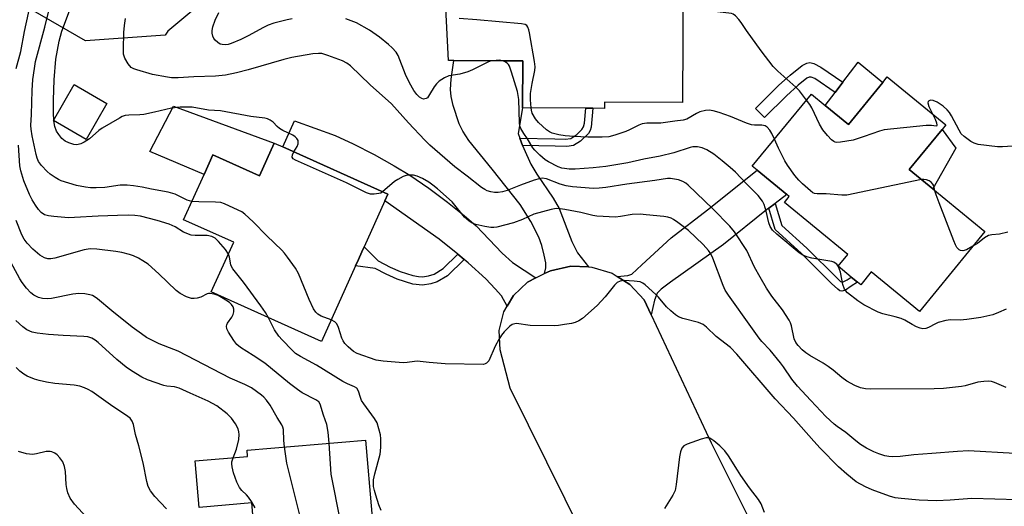
# Model space of a CAD drawing. Units: inches. Extents: x 1315759 to 1321760, y 493449 to 497449.
# Drawn here: x 1316550 to 1316829, y 494486 to 494624 of the extents above; entities that cross this region are included whole.
import ezdxf

# ---------------------------------------------------------------- set-up
doc = ezdxf.new("R2010")
doc.units = ezdxf.units.IN
doc.header["$MEASUREMENT"] = 0
for name, color, linetype in [('BLDG-Footprint', 5, 'Continuous'), ('CULTRL-Pad', 6, 'Continuous'), ('NTRL-Trees', 3, 'Continuous'), ('TRANS-Driveway', 251, 'Continuous'), ('TRANS-Non Street Sidewalk', 7, 'Continuous'), ('TRANS-Road', 130, 'Continuous'), ('Undefined', 1, 'Continuous')]:
    doc.layers.add(name, color=color, linetype=linetype)

msp = doc.modelspace()

# ---------------------------------------------------------------- linework, layer by layer
at = {"layer": 'BLDG-Footprint'}
for points, elevation in [([(1316738.37, 494655.33), (1316738.07, 494600.83), (1316715.95, 494600.95), (1316715.94, 494599.18), (1316712.64, 494599.2), (1316710.59, 494599.21), (1316692.62, 494599.31), (1316692.7, 494612.64), (1316687.2, 494612.67), (1316673.18, 494612.75), (1316671.62, 494612.76), (1316670.11, 494642.68), (1316673.75, 494642.66), (1316675.82, 494642.65), (1316694.01, 494642.55), (1316693.96, 494633.83), (1316712.72, 494633.73), (1316712.84, 494655.47)], 344.68), ([(1316796.21, 494608.08), (1316812.82, 494594.46), (1316811.77, 494593.18), (1316802.44, 494581.82), (1316809.18, 494576.3), (1316823.93, 494564.19), (1316805.35, 494541.54), (1316791.67, 494552.76), (1316788.68, 494549.1), (1316787.73, 494549.88), (1316785.99, 494551.3), (1316782.27, 494554.36), (1316785.01, 494557.71), (1316767.03, 494572.45), (1316768.41, 494574.14), (1316767.66, 494574.75), (1316759.3, 494581.61), (1316757.89, 494582.77), (1316774.68, 494603.25), (1316778.62, 494600.02), (1316785.18, 494594.63), (1316794.96, 494606.56)], 344.81), ([(1316574.64, 494600.57), (1316568.8, 494590.37), (1316559.5, 494595.7), (1316565.34, 494605.9)], 338.7), ([(1316624.56, 494588.25), (1316654.39, 494574.82), (1316653.55, 494572.95), (1316647.66, 494559.88), (1316647.03, 494558.48), (1316646.07, 494556.33), (1316645.22, 494554.46), (1316635.56, 494533), (1316604.29, 494547.08), (1316610.65, 494561.19), (1316596.43, 494567.59), (1316602.22, 494580.44), (1316604.71, 494585.98), (1316617.94, 494580.02), (1316622.14, 494589.34)], 336.25), ([(1316648.05, 494505.05), (1316649.83, 494484.24), (1316650.1, 494481.06), (1316652.74, 494450.13), (1316619.2, 494447.27), (1316615.79, 494487.23), (1316600.81, 494485.95), (1316599.69, 494499.13), (1316614.61, 494500.4), (1316614.46, 494502.18)], 330.24)]:
    msp.add_lwpolyline(points, close=True, dxfattribs=dict(at, elevation=elevation))
at = {"layer": 'CULTRL-Pad'}
for points in [[(1316794.96, 494606.56), (1316785.18, 494594.63), (1316778.62, 494600.02), (1316781.42, 494603.72), (1316783.65, 494606.65), (1316787.94, 494612.32)], [(1316622.14, 494589.34), (1316617.94, 494580.02), (1316604.71, 494585.98), (1316602.22, 494580.44), (1316586.81, 494586.97), (1316593.58, 494599.84)], [(1316815.69, 494587.84), (1316809.18, 494576.3), (1316802.45, 494581.82), (1316811.77, 494593.18)]]:
    msp.add_lwpolyline(points, close=True, dxfattribs=at)
at = {"layer": 'NTRL-Trees'}
msp.add_lwpolyline([(1316590.95, 494989.42), (1316590.39, 494949.25), (1316608.45, 494928.19), (1316634.88, 494920.75), (1316673.63, 494924.4), (1316685.98, 494923.03), (1316697.77, 494903.77), (1316695.84, 494890.5), (1316679.16, 494853.25), (1316675.14, 494828.1), (1316685.94, 494803.72), (1316689.9, 494768.16), (1316688, 494730.22), (1316669.6, 494668.37), (1316634.29, 494656.41), (1316591.92, 494621.08), (1316591.2, 494619.95), (1316568.52, 494618.33), (1316545.76, 494631.6)], dxfattribs=at)
at = {"layer": 'TRANS-Driveway'}
for points in [[(1316691.89, 494590.74), (1316692.66, 494588.68), (1316693.01, 494587.75), (1316695.01, 494583.34), (1316696.74, 494580.51), (1316701.37, 494573.7), (1316703.08, 494570.79), (1316706.67, 494561.4), (1316708.28, 494558.18), (1316711.42, 494554.19), (1316706.4, 494554.37), (1316700.57, 494553.03), (1316698.91, 494552.33), (1316699.3, 494553.93), (1316699.25, 494555.34), (1316698.85, 494557.56), (1316698.1, 494560.31), (1316697.25, 494562.65), (1316694.99, 494567.11), (1316692.02, 494571.89), (1316684.01, 494581.9), (1316677.45, 494590.08), (1316675.72, 494592.68), (1316674.63, 494594.79), (1316672.96, 494599.95), (1316672.4, 494602.55), (1316672.19, 494604.49), (1316672.38, 494607.5), (1316673.18, 494612.75), (1316687.2, 494612.67), (1316692.7, 494612.64), (1316692.62, 494599.31), (1316691.39, 494592.07)], [(1316696.47, 494551.1), (1316694.03, 494549.86), (1316690.06, 494546.12), (1316688.3, 494543.08), (1316686.66, 494545.95), (1316684.93, 494548), (1316682.28, 494550.76), (1316677.21, 494555.31), (1316676.07, 494556.26), (1316674.25, 494557.76), (1316669.03, 494562.05), (1316653.55, 494572.95), (1316654.39, 494574.82), (1316624.56, 494588.25), (1316627.88, 494595.63), (1316639.48, 494591.49), (1316644.53, 494589.12), (1316650.52, 494586.04), (1316656.21, 494582.9), (1316660.69, 494580.19), (1316666.07, 494576.5), (1316671.38, 494572.58), (1316676.1, 494568.81), (1316679.49, 494565.8), (1316686.84, 494558.1), (1316689.8, 494555.43)], [(1316764.39, 494572.22), (1316762.57, 494570.82), (1316761.96, 494570.36), (1316749.77, 494560.52), (1316734.67, 494549.82), (1316732.04, 494547.84), (1316730.93, 494546.7), (1316730.16, 494544.77), (1316729.18, 494540.58), (1316727.19, 494544.8), (1316723.15, 494549.2), (1316719.51, 494551.49), (1316722.59, 494551.77), (1316723.72, 494552.14), (1316726.56, 494554.79), (1316734.82, 494562.4), (1316745.14, 494570.4), (1316759.3, 494581.61), (1316767.66, 494574.75)]]:
    msp.add_lwpolyline(points, close=True, dxfattribs=at)
at = {"layer": 'TRANS-Non Street Sidewalk'}
for points in [[(1316777.39, 494610.89), (1316783.65, 494606.65), (1316781.42, 494603.72), (1316775.65, 494607.62), (1316774.59, 494608.05), (1316774.01, 494608.01), (1316773.37, 494607.72), (1316770.92, 494605.73), (1316767.61, 494602.77), (1316761.41, 494596.56), (1316758.81, 494599.16), (1316765.39, 494605.75), (1316768.64, 494608.64), (1316772.03, 494611.34), (1316773.35, 494612.03), (1316774.21, 494612.17), (1316775.34, 494611.86)], [(1316692.66, 494588.68), (1316691.89, 494590.74), (1316701.86, 494590.49), (1316704.81, 494590.41), (1316706.37, 494590.67), (1316708.09, 494591.76), (1316709.53, 494593.16), (1316709.97, 494593.96), (1316710.22, 494595), (1316710.59, 494599.21), (1316712.64, 494599.2), (1316712.11, 494593.88), (1316711.84, 494592.85), (1316711.41, 494592.03), (1316709.12, 494589.84), (1316707.12, 494588.65), (1316705.24, 494588.37), (1316701.9, 494588.44)], [(1316762.57, 494570.82), (1316764.39, 494572.22), (1316766.31, 494565.95), (1316773.34, 494559.5), (1316781.97, 494550.99), (1316782.96, 494550.06), (1316783.54, 494549.82), (1316784.84, 494550.53), (1316785.99, 494551.3), (1316787.73, 494549.88), (1316785.95, 494548.69), (1316784.33, 494547.63), (1316783.37, 494547.27), (1316782.78, 494547.43), (1316782.15, 494547.83), (1316780.43, 494549.49), (1316771.86, 494557.95), (1316764.43, 494564.77)], [(1316674.25, 494557.76), (1316676.07, 494556.26), (1316671.32, 494551.69), (1316668.45, 494549.98), (1316666.58, 494549.39), (1316664.25, 494549), (1316661.5, 494549.31), (1316657.09, 494550.67), (1316653.96, 494552.09), (1316650.8, 494553.77), (1316645.22, 494554.46), (1316646.07, 494556.33), (1316647.03, 494558.48), (1316647.66, 494559.88), (1316651.69, 494555.95), (1316655.08, 494554.15), (1316657.89, 494552.89), (1316661.54, 494551.73), (1316663.14, 494551.44), (1316664.25, 494551.41), (1316665.94, 494551.69), (1316667.54, 494552.17), (1316670.08, 494553.74)]]:
    msp.add_lwpolyline(points, close=True, dxfattribs=at)
at = {"layer": 'TRANS-Road'}
msp.add_lwpolyline([(1316711.42, 494554.19), (1316712.37, 494554.15), (1316718.08, 494552.39), (1316719.51, 494551.49), (1316723.15, 494549.2), (1316727.19, 494544.8), (1316729.18, 494540.58), (1316746.21, 494504.3), (1316766.36, 494463.97), (1316726.73, 494444.02), (1316722.49, 494452.56), (1316715.16, 494467.32), (1316689.15, 494519.75), (1316686.31, 494530.65), (1316686.03, 494536.1), (1316687.32, 494541.4), (1316688.3, 494543.08), (1316690.06, 494546.12), (1316694.03, 494549.86), (1316696.47, 494551.1), (1316698.91, 494552.33), (1316700.57, 494553.03), (1316706.4, 494554.37)], close=True, dxfattribs=at)
at = {"layer": 'Undefined'}
for p, q in [((1316559.57, 494595.66, 338), (1316559.55, 494595.79, 338)), ((1316782.42, 494554.24, 342), (1316782.31, 494554.42, 342))]:
    msp.add_line(p, q, dxfattribs=at)
for points, elevation in [([(1316773.28, 494601.53), (1316771.26, 494604.13), (1316770.3, 494605.21), (1316765.12, 494609.7), (1316763.82, 494611.02), (1316760.4, 494615.51), (1316756.28, 494621.24), (1316754.77, 494623.55), (1316754.07, 494624.43), (1316753.13, 494625.44), (1316752.49, 494625.89), (1316751.98, 494626.07), (1316748.05, 494626.52), (1316746.73, 494626.85), (1316746.01, 494627.17), (1316745.36, 494627.7), (1316744.78, 494628.33), (1316740.52, 494633.49), (1316740.09, 494633.84), (1316739.61, 494634.05), (1316738.25, 494634.14)], 346), ([(1316548.89, 494610.44), (1316550.22, 494615.28), (1316551.23, 494621), (1316553.02, 494629.25)], 334), ([(1316598.75, 494572.74), (1316597.39, 494573.13), (1316593.98, 494574.81), (1316592.05, 494575.43), (1316587.3, 494576.28), (1316584.7, 494576.84), (1316582.15, 494577.22), (1316580.44, 494577.39), (1316578.41, 494577.34), (1316574.09, 494576.73), (1316571.64, 494576.59), (1316569.96, 494576.66), (1316568.55, 494576.82), (1316566.05, 494577.28), (1316561.67, 494578.65), (1316560.9, 494579), (1316559.95, 494579.55), (1316558.57, 494580.48), (1316557.69, 494581.22), (1316556.05, 494582.94), (1316555.22, 494584.08), (1316554.85, 494585.01), (1316554.56, 494586.13), (1316553.38, 494591.41), (1316553.1, 494593.24), (1316553.08, 494594.34), (1316553.25, 494597.47), (1316553.44, 494604.23), (1316553.64, 494607.33), (1316554.04, 494610.51), (1316554.37, 494612.47), (1316557.03, 494622.19), (1316558.09, 494626.49)], 336), ([(1316559.55, 494595.79), (1316559.46, 494597.78), (1316559.44, 494601.51), (1316559.67, 494607.26), (1316560.11, 494613.11), (1316561.1, 494618.23), (1316561.84, 494621.06), (1316564.31, 494627.6)], 338), ([(1316627.25, 494624.54), (1316625.81, 494624.3), (1316622.08, 494623.33), (1316620.39, 494622.8), (1316619.07, 494622.15), (1316614.71, 494619.74), (1316612.69, 494618.75), (1316609.93, 494617.56), (1316609.09, 494617.31), (1316608.23, 494617.18), (1316607.38, 494617.26), (1316606.83, 494617.43), (1316606.15, 494617.83), (1316605.35, 494618.54), (1316605.03, 494618.96), (1316604.7, 494619.69), (1316604.52, 494620.47), (1316604.52, 494621.27), (1316604.76, 494622.33), (1316605.4, 494624.16), (1316606.4, 494626.35)], 342), ([(1316829.94, 494519.98), (1316826.66, 494521.43), (1316825.82, 494521.69), (1316824.99, 494521.78), (1316823.6, 494521.7), (1316821.95, 494521.46), (1316818.39, 494520.48), (1316817.28, 494520.25), (1316812.15, 494519.66), (1316809.55, 494519.59), (1316791.5, 494519.5), (1316790.04, 494519.58), (1316788.62, 494519.88), (1316787.02, 494520.55), (1316784.74, 494521.81), (1316783.37, 494522.83), (1316780.91, 494524.9), (1316779.49, 494525.94), (1316778.02, 494526.91), (1316774.26, 494529.08), (1316773.11, 494529.85), (1316772.08, 494530.69), (1316770.94, 494531.89), (1316770.3, 494532.74), (1316769.8, 494533.79), (1316769.02, 494537.5), (1316768.75, 494538.3), (1316768.35, 494539.07), (1316766.48, 494542.02), (1316763.46, 494545.85), (1316761.92, 494548.15), (1316760.09, 494551.31), (1316758.56, 494554.16), (1316756.39, 494558.85), (1316752.84, 494564.17), (1316751.55, 494565.77), (1316746.73, 494570.69), (1316739.68, 494577.39), (1316738.99, 494577.95), (1316738.13, 494578.43), (1316736.91, 494578.85), (1316735.83, 494579.11), (1316734.68, 494579.25), (1316733.86, 494579.23), (1316730.22, 494578.67), (1316722.25, 494577.64), (1316716.35, 494576.69), (1316714.44, 494576.51), (1316712.77, 494576.47), (1316706.81, 494576.92), (1316705.04, 494577.16), (1316703.38, 494577.67), (1316699.45, 494579.14), (1316698.21, 494579.33), (1316697.37, 494579.21), (1316695.98, 494578.78), (1316692.08, 494577.41), (1316688.28, 494575.89), (1316686.98, 494575.49), (1316685.72, 494575.29), (1316684.73, 494575.29), (1316683.68, 494575.46), (1316682.65, 494575.77), (1316681.91, 494576.11), (1316680.97, 494576.73), (1316676.95, 494579.98), (1316673.43, 494582.63), (1316666.35, 494588.71), (1316664.91, 494590.13), (1316660.28, 494595.06), (1316655.42, 494600.45), (1316649.42, 494605.89), (1316643.85, 494611.25), (1316642.73, 494612.04), (1316641.53, 494612.65), (1316637.39, 494614.19), (1316635.71, 494614.7), (1316634.75, 494614.79), (1316633.16, 494614.67), (1316627.13, 494613.63), (1316624.91, 494613.05), (1316614.73, 494610.11), (1316611.42, 494609.26), (1316608.3, 494608.63), (1316605.44, 494608.32), (1316599.32, 494608.14), (1316594.92, 494607.87), (1316593, 494607.88), (1316591.86, 494608), (1316587.57, 494608.78), (1316583.11, 494610.11), (1316582.31, 494610.41), (1316581.58, 494610.81), (1316580.68, 494611.81), (1316579.69, 494613.46), (1316579.4, 494614.53), (1316579.35, 494615.99), (1316579.47, 494620.71), (1316579.61, 494622.72), (1316579.89, 494624.67)], 340), ([(1316684.2, 494612.69), (1316683.47, 494612.54), (1316682.65, 494612.23), (1316678.47, 494610.11), (1316677.1, 494609.55), (1316674.82, 494608.86), (1316671.78, 494608.36), (1316670.48, 494607.82), (1316669.02, 494606.91), (1316668.21, 494606.16), (1316667.56, 494605.28), (1316666.27, 494603.07), (1316665.65, 494602.21), (1316665.28, 494601.93), (1316664.55, 494601.83), (1316664.03, 494601.95), (1316663.36, 494602.36), (1316662.6, 494603.14), (1316661.79, 494604.28), (1316660.56, 494606.46), (1316659.41, 494608.78), (1316657.34, 494614.17), (1316656.74, 494615.1), (1316655.65, 494616.36), (1316654.56, 494617.33), (1316652, 494619.36), (1316649.21, 494621.35), (1316645.48, 494623.41), (1316642.51, 494624.58)], 342), ([(1316695.08, 494599.3), (1316694.92, 494601.57), (1316694.94, 494603.35), (1316695.38, 494606.25), (1316696.11, 494609.88), (1316696.2, 494610.99), (1316696.03, 494612.44), (1316694.66, 494620.64), (1316694.48, 494621.49), (1316694.18, 494622.26), (1316693.85, 494622.66), (1316693.41, 494622.94), (1316692.32, 494623.2), (1316679.66, 494624.32), (1316674.66, 494624.63)], 344), ([(1316687.01, 494612.68), (1316685.99, 494612.82), (1316684.2, 494612.69)], 342), ([(1316782.31, 494554.42), (1316781.88, 494554.95), (1316781.47, 494555.29), (1316781.01, 494555.56), (1316780.47, 494555.76), (1316774.84, 494556.66), (1316773.42, 494557.05), (1316772.05, 494557.57), (1316771.17, 494558.15), (1316764.83, 494563.44), (1316763.59, 494564.63), (1316762.94, 494565.63), (1316762.58, 494566.69), (1316761.81, 494570.03), (1316761.27, 494571.92), (1316760.77, 494572.89), (1316759.57, 494574.42), (1316756.23, 494577.78), (1316753.17, 494581.04), (1316751.64, 494582.42), (1316749.38, 494584.32), (1316747.02, 494586.16), (1316744.98, 494587.39), (1316743.64, 494588.02), (1316742.32, 494588.28), (1316740.99, 494588.25), (1316740.25, 494588.07), (1316735.58, 494586.53), (1316731.72, 494585.59), (1316727.11, 494584.74), (1316722.59, 494583.72), (1316718.61, 494583.02), (1316716.31, 494582.67), (1316712.74, 494582.3), (1316707.6, 494581.97), (1316705.92, 494581.97), (1316704.54, 494582.08), (1316703.8, 494582.23), (1316702.82, 494582.58), (1316700.06, 494583.97), (1316699.11, 494584.61), (1316697.54, 494585.86), (1316696.11, 494587.29), (1316695.59, 494587.96), (1316694.03, 494590.54), (1316693.01, 494592.01), (1316692.22, 494593.46), (1316691.94, 494594.22), (1316691.79, 494595.08), (1316691.57, 494601.66), (1316691.44, 494602.85), (1316691.19, 494603.95), (1316689.56, 494609.49), (1316688.95, 494611.14), (1316688.66, 494611.61), (1316688.27, 494611.99), (1316687.58, 494612.44), (1316687.01, 494612.68)], 342), ([(1316809.19, 494597.44), (1316809.81, 494596.09), (1316810.17, 494595.05), (1316810.28, 494594.4), (1316810.21, 494594.15), (1316810.12, 494594.12), (1316808.78, 494594.32), (1316807.3, 494594.27), (1316795.39, 494593.08), (1316794, 494592.73), (1316789.65, 494591.16), (1316786.58, 494590.16), (1316782.97, 494589.59), (1316781.84, 494589.51), (1316781.42, 494589.59), (1316781.03, 494589.76), (1316780.39, 494590.26), (1316779.22, 494591.52), (1316777.95, 494593.08), (1316776.94, 494594.72), (1316774.76, 494599.29), (1316774.2, 494600.24), (1316773.28, 494601.53)], 346), ([(1316831.81, 494588.46), (1316828.94, 494588.27), (1316827.5, 494588.28), (1316822.02, 494588.94), (1316820.94, 494589.26), (1316819.93, 494589.82), (1316818.02, 494591.18), (1316817.22, 494591.99), (1316816.63, 494592.96), (1316814.5, 494597.1), (1316813.89, 494597.98), (1316813.19, 494598.79), (1316812.09, 494599.76), (1316810.35, 494600.98), (1316809.22, 494601.44), (1316808.5, 494601.46), (1316807.92, 494601.22), (1316807.81, 494601.08), (1316807.77, 494600.71), (1316808.07, 494599.75), (1316809.19, 494597.44)], 346), ([(1316627.73, 494586.82), (1316628.67, 494588.38), (1316628.96, 494589.13), (1316628.99, 494589.59), (1316628.91, 494590.04), (1316628.6, 494590.65), (1316628.06, 494591.14), (1316627.42, 494591.56), (1316624.61, 494592.93), (1316623.64, 494593.49), (1316623, 494594.04), (1316621.82, 494595.27), (1316620.98, 494595.85), (1316620.28, 494596.17), (1316619.47, 494596.37), (1316615.53, 494596.86), (1316606.94, 494598.52), (1316603.5, 494598.71), (1316598.87, 494599.47), (1316595.4, 494599.52), (1316592.94, 494599.2), (1316588.16, 494598.06), (1316585.1, 494597.47), (1316583.97, 494597.36), (1316580.84, 494597.27), (1316579.79, 494597.12), (1316579.01, 494596.84), (1316578.22, 494596.44), (1316573.34, 494593.57), (1316572.39, 494592.87), (1316569.67, 494590.57), (1316568.23, 494589.57), (1316567.2, 494589.08), (1316566.07, 494588.86), (1316565.21, 494588.91), (1316563.81, 494589.37), (1316562.75, 494589.9), (1316561.88, 494590.64), (1316560.95, 494591.75), (1316560.33, 494592.72), (1316559.88, 494594.07), (1316559.57, 494595.66)], 338), ([(1316764.17, 494590.43), (1316763.44, 494592.03), (1316762.86, 494593.01), (1316762.17, 494593.81), (1316761.56, 494594.23), (1316760.59, 494594.44), (1316758.53, 494594.37), (1316757.65, 494594.52), (1316756.29, 494594.98), (1316751.7, 494596.83), (1316748.47, 494598.01), (1316746.83, 494598.5), (1316745.67, 494598.63), (1316744.57, 494598.56), (1316743.03, 494598.16), (1316742.06, 494597.72), (1316739.34, 494596.15), (1316738.29, 494595.8), (1316735.9, 494595.56), (1316731.95, 494595), (1316727.92, 494594.96), (1316726.64, 494594.78), (1316725.67, 494594.43), (1316723.06, 494593.06), (1316721.96, 494592.6), (1316718.85, 494591.53), (1316717.18, 494591.09), (1316715.29, 494590.97), (1316711.16, 494591.01), (1316707.18, 494591.16), (1316704.81, 494591.4), (1316703.01, 494591.7), (1316701.11, 494592.18), (1316700.35, 494592.48), (1316699.43, 494593.1), (1316697.22, 494595.13), (1316696.36, 494596.16), (1316695.44, 494597.83), (1316695.19, 494598.62), (1316695.08, 494599.3)], 344), ([(1316805.9, 494578.98), (1316784.76, 494574.59), (1316783.3, 494574.54), (1316778.89, 494574.91), (1316776.33, 494574.89), (1316775.57, 494575), (1316775.08, 494575.24), (1316774.39, 494575.74), (1316772.18, 494577.73), (1316771.12, 494578.78), (1316770.02, 494580.17), (1316767.93, 494583.06), (1316767.15, 494584.3), (1316765.31, 494587.86), (1316764.17, 494590.43)], 344), ([(1316609.14, 494557.85), (1316608.29, 494559.13), (1316606.37, 494561.4), (1316605.35, 494562.32), (1316604.46, 494562.84), (1316603.11, 494563.13), (1316599.66, 494563.07), (1316598.54, 494563.24), (1316596.44, 494564.09), (1316594.04, 494565.58), (1316592.32, 494566.36), (1316588.89, 494567.39), (1316584.2, 494568.56), (1316582.58, 494568.82), (1316580.64, 494568.89), (1316577.63, 494568.73), (1316572.12, 494568.63), (1316565.43, 494568.2), (1316563.71, 494568.15), (1316559.54, 494568.47), (1316558.06, 494568.65), (1316556.97, 494569), (1316556.02, 494569.61), (1316555.21, 494570.48), (1316554.36, 494571.7), (1316553.43, 494573.21), (1316552.65, 494574.72), (1316551.03, 494578.64), (1316550.22, 494581.44), (1316549.9, 494582.85), (1316549.57, 494588.78)], 334), ([(1316652.94, 494575.47), (1316652.39, 494575.15), (1316651.89, 494574.98), (1316650.56, 494574.79), (1316649.49, 494574.84), (1316648.39, 494575.22), (1316642.65, 494578.06), (1316628.16, 494584.45), (1316627.51, 494584.9), (1316627.23, 494585.37), (1316627.3, 494585.98), (1316627.73, 494586.82)], 338), ([(1316832.44, 494501.25), (1316819.27, 494501.97), (1316816.17, 494501.85), (1316808.85, 494501.23), (1316803.76, 494500.91), (1316799.88, 494500.37), (1316797.83, 494500.3), (1316796.66, 494500.36), (1316795.5, 494500.58), (1316793.81, 494501.11), (1316792.44, 494501.68), (1316790.31, 494502.77), (1316788.66, 494503.84), (1316787.3, 494504.83), (1316784.44, 494507.22), (1316782.03, 494508.87), (1316781.14, 494509.57), (1316778.8, 494511.79), (1316774.55, 494516.24), (1316770.73, 494520.38), (1316769.16, 494522.31), (1316766.75, 494525.87), (1316765.88, 494527.01), (1316762.96, 494530.53), (1316760.58, 494533.07), (1316759.81, 494534), (1316757.53, 494537.28), (1316751.1, 494546.16), (1316750.24, 494547.61), (1316749.63, 494548.92), (1316746.73, 494556.66), (1316746.08, 494557.92), (1316745.47, 494558.87), (1316743.96, 494560.55), (1316739.74, 494564.52), (1316736.8, 494566.82), (1316735.56, 494567.64), (1316734.84, 494568.01), (1316733.9, 494568.29), (1316732.74, 494568.46), (1316727.75, 494569.01), (1316726.02, 494569.12), (1316723.76, 494569.04), (1316720.46, 494568.45), (1316719.1, 494568.29), (1316713.73, 494568.56), (1316712.59, 494568.75), (1316709.17, 494569.59), (1316704.66, 494570.49), (1316703.3, 494570.7), (1316702.21, 494570.75), (1316700.77, 494570.5), (1316695.9, 494569.11), (1316692.61, 494567.63), (1316690.13, 494566.73), (1316685.35, 494565.46), (1316684.53, 494565.33), (1316683.7, 494565.35), (1316681.99, 494565.65), (1316679.44, 494566.24), (1316678.39, 494566.63), (1316677.46, 494567.19), (1316676.82, 494567.69), (1316676.21, 494568.29), (1316672.72, 494572.61), (1316668.49, 494576.38), (1316667.22, 494577.43), (1316666.05, 494578.23), (1316664.29, 494579.25), (1316662.74, 494579.91), (1316661.69, 494580.18), (1316660.63, 494580.25), (1316659.59, 494580.13), (1316658.8, 494579.84), (1316657.28, 494579.02), (1316656.31, 494578.39), (1316652.94, 494575.47)], 338), ([(1316809.75, 494575.82), (1316809.44, 494577.23), (1316809.17, 494577.7), (1316808.66, 494578.27), (1316808.08, 494578.65), (1316807.38, 494578.91), (1316806.65, 494579.02), (1316805.9, 494578.98)], 344), ([(1316820.53, 494560.04), (1316818.75, 494559.07), (1316817.7, 494558.74), (1316817.06, 494558.83), (1316816.67, 494559.01), (1316816, 494559.74), (1316815.6, 494560.45), (1316815.13, 494561.55), (1316810.92, 494572.38), (1316810.09, 494574.6), (1316809.75, 494575.82)], 344), ([(1316638.32, 494539.14), (1316635.44, 494540.26), (1316634.54, 494540.78), (1316633.96, 494541.31), (1316633.35, 494542.28), (1316632.06, 494544.93), (1316629.07, 494552.34), (1316628.16, 494553.83), (1316625.96, 494556.94), (1316625.08, 494558.1), (1316624.3, 494558.96), (1316620.1, 494562.98), (1316616.2, 494566.94), (1316613.84, 494569.16), (1316612.92, 494569.83), (1316611.92, 494570.33), (1316608.02, 494572.08), (1316606.96, 494572.43), (1316605.5, 494572.58), (1316600.73, 494572.63), (1316598.75, 494572.74)], 336), ([(1316637.73, 494504.17), (1316637.48, 494507.3), (1316637.11, 494509.49), (1316636.15, 494512.08), (1316635.24, 494515.27), (1316634.86, 494515.89), (1316633.98, 494516.51), (1316630.11, 494518.45), (1316628.77, 494519.36), (1316626.53, 494521.09), (1316619.48, 494526.84), (1316616.15, 494529.08), (1316612.55, 494531.34), (1316611.57, 494532.2), (1316610.69, 494533.28), (1316609.14, 494535.63), (1316608.7, 494536.6), (1316608.58, 494537.33), (1316608.66, 494537.75), (1316608.9, 494538.24), (1316610.07, 494539.91), (1316610.5, 494540.66), (1316610.71, 494541.42), (1316610.69, 494542.18), (1316610.45, 494542.87), (1316610.04, 494543.5), (1316609.41, 494544.07), (1316608.46, 494544.75), (1316607.22, 494545.53), (1316606.19, 494546.05), (1316605.1, 494546.42), (1316604, 494546.64), (1316603.47, 494546.64), (1316603.08, 494546.55), (1316601.31, 494545.61), (1316600.26, 494545.34), (1316599.44, 494545.25), (1316598.62, 494545.27), (1316598.08, 494545.38), (1316597.28, 494545.69), (1316595.48, 494546.66), (1316594.27, 494547.49), (1316589.36, 494552.27), (1316586.33, 494554.96), (1316584.88, 494555.94), (1316583.64, 494556.67), (1316582.17, 494557.34), (1316581.1, 494557.7), (1316578.86, 494558.28), (1316577.14, 494558.57), (1316571.83, 494559.22), (1316569.9, 494559.33), (1316568.21, 494559.01), (1316559.82, 494556.67), (1316558.72, 494556.47), (1316557.91, 494556.48), (1316556.88, 494556.75), (1316555.64, 494557.53), (1316553.57, 494559.24), (1316551.99, 494560.94), (1316551.12, 494562.07), (1316550.45, 494563.26), (1316548.84, 494567.37)], 332), ([(1316830.45, 494564.07), (1316828.1, 494563.5), (1316825.88, 494563.28), (1316824.94, 494563.06), (1316823.84, 494562.46), (1316821.8, 494560.87), (1316820.53, 494560.04)], 344), ([(1316625.11, 494503.09), (1316624.92, 494504.97), (1316624.75, 494508.06), (1316624.59, 494508.75), (1316624.31, 494509.38), (1316623.01, 494511.48), (1316621.01, 494514.98), (1316619.98, 494516.39), (1316619.21, 494517.26), (1316618.56, 494517.83), (1316615.73, 494519.91), (1316613.8, 494520.87), (1316609.64, 494522.65), (1316594.84, 494530.24), (1316593.62, 494530.78), (1316589.47, 494532.35), (1316585.91, 494534.18), (1316584.43, 494535.17), (1316581.81, 494537.12), (1316576.04, 494541.72), (1316572.02, 494545.13), (1316571.32, 494545.65), (1316570.57, 494546.06), (1316569.77, 494546.31), (1316568.39, 494546.58), (1316566.69, 494546.69), (1316564.97, 494546.44), (1316558.94, 494545.25), (1316557.79, 494545.17), (1316556.35, 494545.27), (1316555.23, 494545.49), (1316553.94, 494546.13), (1316553.02, 494546.83), (1316551.84, 494548.14), (1316550.56, 494549.75), (1316549.92, 494550.76), (1316546.82, 494556.55)], 330), ([(1316620.51, 494539.78), (1316619.65, 494541.26), (1316618.31, 494543.18), (1316613.46, 494549.82), (1316610.43, 494553.62), (1316610.04, 494554.31), (1316609.86, 494554.8), (1316609.49, 494556.95), (1316609.14, 494557.85)], 334), ([(1316829.96, 494542.17), (1316827.81, 494541.23), (1316826.16, 494540.63), (1316822.79, 494539.87), (1316818.81, 494539.26), (1316816.94, 494539.12), (1316814.18, 494539.14), (1316812.81, 494538.96), (1316810.66, 494538.4), (1316809.89, 494538.08), (1316807.91, 494537), (1316807.13, 494536.74), (1316806.35, 494536.64), (1316805.58, 494536.79), (1316804.56, 494537.19), (1316803.33, 494537.83), (1316801.18, 494539.12), (1316800.16, 494539.58), (1316798.51, 494540.07), (1316794.95, 494540.91), (1316793.6, 494541.38), (1316789.61, 494543.43), (1316787.91, 494544.57), (1316784.94, 494546.88), (1316784.36, 494547.49), (1316784.09, 494547.92), (1316783.63, 494549.2), (1316782.99, 494552.69), (1316782.42, 494554.24)], 342), ([(1316839.82, 494487.89), (1316820.22, 494488.5), (1316814.13, 494487.98), (1316810.19, 494487.82), (1316805.31, 494488.05), (1316800.15, 494488.43), (1316798.49, 494488.68), (1316796.86, 494489.1), (1316791.91, 494490.96), (1316790.04, 494491.76), (1316787.42, 494493.25), (1316784.75, 494495.34), (1316782.4, 494497.47), (1316777.18, 494502.8), (1316775.38, 494504.73), (1316769.57, 494511.29), (1316764.41, 494516.72), (1316753.51, 494529.41), (1316751.68, 494531.31), (1316747.62, 494534.45), (1316744.92, 494537.07), (1316743.91, 494537.87), (1316742.66, 494538.38), (1316738.21, 494539.56), (1316736.99, 494540.06), (1316736.07, 494540.62), (1316734.77, 494541.72), (1316733.54, 494542.9), (1316731.31, 494545.57), (1316730.51, 494546.39), (1316727.48, 494549.08), (1316726.8, 494549.59), (1316726.05, 494549.94), (1316724.37, 494550.19), (1316721.48, 494550.34), (1316720.41, 494550.18), (1316719.55, 494549.76), (1316718.73, 494549), (1316716.15, 494545.73), (1316713.83, 494543.24), (1316709.65, 494539.53), (1316708.68, 494538.92), (1316707.65, 494538.45), (1316706.56, 494538.16), (1316704.6, 494537.82), (1316702.91, 494537.57), (1316701.77, 494537.48), (1316694.81, 494537.58), (1316690.93, 494538.11), (1316690.43, 494538.06), (1316689.76, 494537.82), (1316689.08, 494537.35), (1316688.45, 494536.78), (1316687.45, 494535.75), (1316686.72, 494534.85), (1316685.93, 494533.58), (1316684.93, 494531.74), (1316683.07, 494527.55), (1316682.75, 494527.12), (1316682.44, 494526.85), (1316682.08, 494526.65), (1316681.56, 494526.53), (1316670.7, 494526.69), (1316666.12, 494527.06), (1316662.78, 494527.44), (1316661.99, 494527.39), (1316659.94, 494527.02), (1316658.76, 494527), (1316653.09, 494527.41), (1316651.14, 494527.75), (1316645.66, 494529.6), (1316644.71, 494530.19), (1316643.19, 494531.48), (1316642.18, 494532.48), (1316641.71, 494533.17), (1316641.37, 494533.95), (1316640.38, 494536.99), (1316639.89, 494538.01), (1316639.36, 494538.6), (1316638.32, 494539.14)], 336), ([(1316652.55, 494485.04), (1316651.88, 494486.65), (1316650.98, 494489.39), (1316650.58, 494490.77), (1316650.38, 494491.87), (1316650.31, 494492.97), (1316650.36, 494493.81), (1316650.71, 494495.49), (1316652.19, 494501.09), (1316652.35, 494501.95), (1316652.43, 494503.09), (1316652.41, 494505.39), (1316652.29, 494506.53), (1316651.9, 494508.28), (1316651.34, 494509.96), (1316650.6, 494511.19), (1316647.56, 494515.38), (1316646.95, 494516.32), (1316646.61, 494517.09), (1316646.09, 494518.95), (1316645.61, 494519.78), (1316644.99, 494520.2), (1316642.97, 494520.97), (1316641.68, 494521.63), (1316634.12, 494526.3), (1316629.58, 494528.76), (1316628.24, 494529.66), (1316627.24, 494530.56), (1316624.38, 494533.49), (1316623.49, 494534.55), (1316622.27, 494536.37), (1316620.51, 494539.78)], 334), ([(1316610.5, 494500.05), (1316611.42, 494502.48), (1316612.14, 494505.23), (1316612.23, 494506.6), (1316612.14, 494507.42), (1316611.96, 494508.21), (1316611.19, 494509.7), (1316610.04, 494511.3), (1316608.78, 494512.47), (1316605.83, 494514.77), (1316603.38, 494516.06), (1316598.3, 494518.41), (1316595.17, 494519.76), (1316593.83, 494520.2), (1316591.65, 494520.38), (1316590.82, 494520.56), (1316586.18, 494522.15), (1316584.6, 494522.86), (1316581.59, 494524.71), (1316580.15, 494525.72), (1316577.46, 494527.96), (1316572.2, 494532.76), (1316571.29, 494533.44), (1316570.34, 494533.96), (1316569.26, 494534.32), (1316568.14, 494534.49), (1316562.25, 494534.76), (1316558.07, 494535.04), (1316554.86, 494535.43), (1316553.43, 494535.72), (1316551.94, 494536.37), (1316550.76, 494537.22), (1316548.74, 494538.98)], 328), ([(1316591.59, 494485.57), (1316588.26, 494489.07), (1316587.06, 494490.66), (1316586.36, 494491.86), (1316585.96, 494493.28), (1316584.94, 494498.56), (1316583.7, 494503.39), (1316582.76, 494506.64), (1316582.19, 494509.51), (1316581.81, 494510.45), (1316581.22, 494511.24), (1316579.97, 494512.2), (1316576.34, 494514.54), (1316570.33, 494518.83), (1316569.34, 494519.44), (1316568.32, 494519.92), (1316566.99, 494520.35), (1316565.33, 494520.64), (1316559.84, 494521.07), (1316557.48, 494521.47), (1316555.44, 494521.95), (1316554.07, 494522.38), (1316552, 494523.19), (1316551.03, 494523.73), (1316549.94, 494524.65), (1316548.92, 494525.67)], 326), ([(1316628.35, 494448.05), (1316628.68, 494448.76), (1316630.04, 494450.28), (1316630.36, 494450.75), (1316630.57, 494451.23), (1316630.67, 494451.74), (1316630.43, 494456.25), (1316630.67, 494473.57), (1316630.59, 494477), (1316630.44, 494478.68), (1316629.76, 494482.21), (1316625.71, 494498.46), (1316625.11, 494503.09)], 330), ([(1316642.39, 494449.24), (1316642.65, 494452.69), (1316642.68, 494454.13), (1316642.28, 494460.25), (1316641.8, 494472.53), (1316641.48, 494478.81), (1316640.95, 494482), (1316638.31, 494495.36), (1316637.73, 494504.17)], 332), ([(1316761.38, 494484.55), (1316760.39, 494486.98), (1316759.67, 494488.22), (1316757.14, 494491.49), (1316754.63, 494495.01), (1316753.66, 494496.47), (1316751.17, 494500.58), (1316750.12, 494501.97), (1316748.71, 494503.45), (1316747, 494504.88), (1316745.8, 494505.56), (1316745.3, 494505.69), (1316744.76, 494505.68), (1316743.37, 494505.31), (1316739.43, 494503.91), (1316738.43, 494503.38), (1316737.91, 494502.79), (1316737.5, 494501.73), (1316737.21, 494500.29), (1316736.33, 494492.44), (1316736, 494490.74), (1316735.35, 494489.43), (1316733.01, 494485.61)], 334), ([(1316568.81, 494483.14), (1316565.43, 494486.87), (1316564.25, 494488.55), (1316563.56, 494490.07), (1316563.23, 494491.34), (1316563.09, 494492.42), (1316562.88, 494496.14), (1316562.63, 494497.55), (1316562.14, 494498.89), (1316561.31, 494500.04), (1316560.5, 494500.84), (1316559.83, 494501.35), (1316559.04, 494501.71), (1316558.49, 494501.84), (1316557.39, 494501.81), (1316554.64, 494501.12), (1316553.54, 494500.95), (1316551.83, 494501.16), (1316549.57, 494501.82)], 324), ([(1316616.72, 494485.84), (1316615.69, 494487.65), (1316614.87, 494488.88), (1316614.29, 494489.53), (1316613, 494490.7), (1316612.29, 494491.58), (1316611.54, 494493.1), (1316610.59, 494495.8), (1316610.2, 494497.48), (1316610.11, 494498.32), (1316610.15, 494498.84), (1316610.5, 494500.05)], 328)]:
    msp.add_lwpolyline(points, dxfattribs=dict(at, elevation=elevation))

doc.saveas('drawing.dxf')
